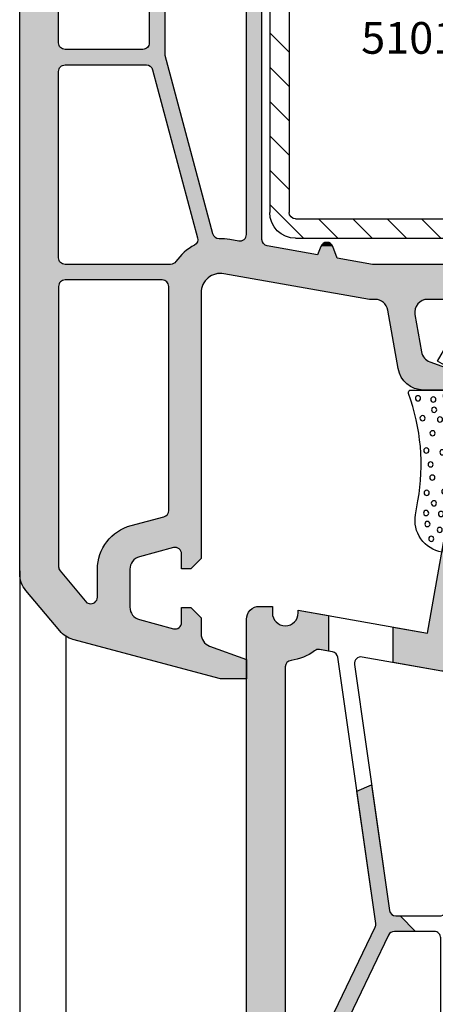
# Model space of a CAD drawing. Extents: x -1 to 4983, y -1242 to 3384.
# Drawn here: x 2445 to 2477, y 828 to 904 of the extents above; entities that cross this region are included whole.
import ezdxf

# ---------------------------------------------------------------- set-up
doc = ezdxf.new("R2010")
doc.units = 0
doc.header["$LTSCALE"] = 15
doc.header["$MEASUREMENT"] = 0
doc.layers.get('0').update_dxf_attribs({"linetype": 'CONTINUOUS'})
for name, color, linetype in [('BEMAZUNG', 7, 'CONTINUOUS'), ('DICHTUNG', 3, 'CONTINUOUS'), ('GLAS', 7, 'CONTINUOUS'), ('MAUERWERK', 5, 'CONTINUOUS'), ('PROFIL', 7, 'CONTINUOUS'), ('PUTZ', 5, 'CONTINUOUS'), ('STAHL', 5, 'CONTINUOUS')]:
    doc.layers.add(name, color=color, linetype=linetype)

# ---------------------------------------------------------------- blocks, each defined once
blk = doc.blocks.new('*U')
at = {"layer": 'PROFIL', "linetype": 'CONTINUOUS', "extrusion": (0, 0, -1)}
for points in [[(-2444.834, 928.28), (-2447.834, 925.28), (-2444.834, 861.394)], [(-2447.834, 925.28), (-2447.834, 920.58), (-2444.834, 861.394)], [(-2447.834, 920.58), (-2447.834, 917.38), (-2444.834, 861.394)], [(-2447.834, 917.38), (-2447.834, 902.38), (-2444.834, 861.394)], [(-2456.034, 917.38), (-2456.034, 901.436), (-2454.834, 902.38)], [(-2454.834, 917.38), (-2456.034, 917.38), (-2454.834, 902.38)], [(-2463.534, 917.38), (-2463.534, 887.204), (-2462.334, 887.592)], [(-2462.334, 917.38), (-2463.534, 917.38), (-2462.334, 887.592)], [(-2447.834, 902.38), (-2447.834, 900.18), (-2444.834, 861.394)], [(-2447.834, 902.38), (-2447.98, 902.026), (-2447.834, 900.18)], [(-2454.834, 902.38), (-2456.034, 901.436), (-2454.687, 902.026)], [(-2447.98, 902.026), (-2448.334, 901.88), (-2447.834, 900.18)], [(-2448.334, 901.88), (-2447.98, 900.533), (-2447.834, 900.18)], [(-2448.334, 901.88), (-2448.334, 900.68), (-2447.98, 900.533)], [(-2454.334, 901.88), (-2456.034, 901.436), (-2448.334, 900.68)], [(-2448.334, 900.68), (-2448.334, 901.88), (-2454.334, 901.88)], [(-2454.687, 902.026), (-2456.034, 901.436), (-2454.334, 901.88)], [(-2456.034, 901.436), (-2454.611, 900.68), (-2448.334, 900.68)], [(-2456.034, 901.436), (-2454.915, 900.576), (-2454.611, 900.68)], [(-2456.034, 901.436), (-2455.093, 900.309), (-2454.915, 900.576)], [(-2456.034, 901.436), (-2459.727, 887.653), (-2455.093, 900.309)], [(-2447.834, 900.18), (-2447.834, 885.78), (-2444.834, 861.394)], [(-2455.093, 900.309), (-2459.727, 887.653), (-2458.568, 887.341)], [(-2458.568, 887.341), (-2460.223, 887.283), (-2458.545, 887.014)], [(-2460.223, 887.283), (-2460.645, 887.273), (-2458.545, 887.014)], [(-2460.645, 887.273), (-2461.063, 887.22), (-2458.545, 887.014)], [(-2461.063, 887.22), (-2461.747, 887.1), (-2458.545, 887.014)], [(-2461.747, 887.1), (-2463.651, 886.883), (-2458.545, 887.014)], [(-2459.727, 887.653), (-2459.911, 887.382), (-2458.568, 887.341)], [(-2459.911, 887.382), (-2460.223, 887.283), (-2458.568, 887.341)], [(-2462.155, 887.209), (-2463.534, 887.204), (-2461.747, 887.1)], [(-2463.534, 887.204), (-2463.651, 886.883), (-2461.747, 887.1)], [(-2462.334, 887.592), (-2463.534, 887.204), (-2462.155, 887.209)], [(-2458.325, 886.772), (-2463.947, 886.712), (-2457.535, 886.216)], [(-2463.947, 886.712), (-2467.823, 886.028), (-2457.535, 886.216)], [(-2458.545, 887.014), (-2463.651, 886.883), (-2458.325, 886.772)], [(-2463.651, 886.883), (-2463.947, 886.712), (-2458.325, 886.772)], [(-2469, 886.66), (-2469.348, 885.76), (-2467.823, 886.028)], [(-2468.067, 886.66), (-2469, 886.66), (-2467.823, 886.028)], [(-2468.729, 886.94), (-2469, 886.66), (-2468.067, 886.66)], [(-2468.339, 886.94), (-2468.729, 886.94), (-2468.067, 886.66)], [(-2447.834, 885.78), (-2447.98, 885.426), (-2444.834, 861.394)], [(-2457.535, 886.216), (-2467.823, 886.028), (-2456.893, 885.493)], [(-2467.823, 886.028), (-2469.348, 885.76), (-2456.893, 885.493)], [(-2469.348, 885.76), (-2472.07, 885.28), (-2456.893, 885.493)], [(-2447.98, 885.426), (-2447.834, 883.58), (-2444.834, 861.394)], [(-2447.98, 885.426), (-2448.334, 885.28), (-2447.834, 883.58)], [(-2448.334, 885.28), (-2447.98, 883.933), (-2447.834, 883.58)], [(-2448.334, 885.28), (-2448.334, 884.08), (-2447.98, 883.933)], [(-2456.483, 885.28), (-2460.594, 884.561), (-2448.334, 884.08)], [(-2448.334, 884.08), (-2448.334, 885.28), (-2456.483, 885.28)], [(-2456.714, 885.336), (-2472.07, 885.28), (-2456.483, 885.28)], [(-2456.483, 885.28), (-2510.939, 885.28), (-2460.594, 884.561)], [(-2456.893, 885.493), (-2472.07, 885.28), (-2456.714, 885.336)], [(-2510.939, 885.28), (-2510.939, 883.427), (-2460.594, 884.561)], [(-2460.594, 884.561), (-2459.74, 884.462), (-2448.334, 884.08)], [(-2459.74, 884.462), (-2455.834, 884.08), (-2448.334, 884.08)], [(-2459.74, 884.462), (-2459.081, 883.908), (-2455.834, 884.08)], [(-2455.834, 884.08), (-2459.081, 883.908), (-2456.187, 883.933)], [(-2460.594, 884.561), (-2510.939, 883.427), (-2471.834, 882.58)], [(-2447.834, 883.58), (-2447.834, 861.94), (-2444.834, 861.394)], [(-2456.187, 883.933), (-2459.081, 883.908), (-2456.334, 883.58)], [(-2459.081, 883.908), (-2458.834, 883.084), (-2456.334, 883.58)], [(-2456.334, 883.58), (-2458.834, 883.084), (-2456.334, 866.284)], [(-2510.939, 883.427), (-2511.07, 883.111), (-2471.834, 882.58)], [(-2458.834, 883.084), (-2458.834, 862.58), (-2456.334, 866.284)], [(-2511.07, 883.111), (-2511.387, 882.98), (-2471.834, 882.58)], [(-2511.387, 882.98), (-2472.26, 882.58), (-2471.834, 882.58)], [(-2511.387, 882.98), (-2487.414, 882.58), (-2472.26, 882.58)], [(-2472.26, 882.58), (-2476.322, 882.58), (-2472.709, 882.473)], [(-2476.322, 882.58), (-2475.773, 882.415), (-2472.709, 882.473)], [(-2472.709, 882.473), (-2475.773, 882.415), (-2473.063, 882.177)], [(-2475.773, 882.415), (-2475.404, 881.976), (-2473.063, 882.177)], [(-2473.063, 882.177), (-2475.404, 881.976), (-2473.245, 881.753)], [(-2475.404, 881.976), (-2475.337, 881.406), (-2473.245, 881.753)], [(-2473.245, 881.753), (-2475.337, 881.406), (-2474.042, 877.232)], [(-2475.337, 881.406), (-2475.847, 878.517), (-2474.042, 877.232)], [(-2475.847, 878.517), (-2476.065, 878.048), (-2474.042, 877.232)], [(-2476.065, 878.048), (-2476.49, 877.751), (-2474.042, 877.232)], [(-2476.49, 877.751), (-2478.334, 877.08), (-2474.042, 877.232)], [(-2474.042, 877.232), (-2478.334, 877.08), (-2474.28, 876.58)], [(-2478.334, 877.08), (-2478.334, 875.58), (-2474.28, 876.58)], [(-2474.28, 876.58), (-2478.334, 875.58), (-2474.726, 876.048)], [(-2474.726, 876.048), (-2478.334, 875.58), (-2475.328, 875.7)], [(-2475.328, 875.7), (-2478.334, 875.58), (-2476.012, 875.58)], [(-2478.334, 868.28), (-2480.527, 865.166), (-2476.312, 856.815)], [(-2455.963, 865.801), (-2458.834, 862.58), (-2453.428, 865.121)], [(-2456.23, 865.979), (-2458.834, 862.58), (-2455.963, 865.801)], [(-2456.334, 866.284), (-2458.834, 862.58), (-2456.23, 865.979)], [(-2453.428, 865.121), (-2457.138, 863.325), (-2452.389, 864.651)], [(-2453.428, 865.121), (-2458.834, 862.58), (-2457.138, 863.325)], [(-2480.527, 865.166), (-2478.851, 855.666), (-2476.312, 856.815)], [(-2452.389, 864.651), (-2456.704, 863.411), (-2451.557, 863.871)], [(-2452.389, 864.651), (-2457.138, 863.325), (-2456.704, 863.411)], [(-2451.557, 863.871), (-2456.704, 863.411), (-2451.02, 862.866)], [(-2451.02, 862.866), (-2454.075, 862.706), (-2450.834, 861.74)], [(-2456.704, 863.411), (-2454.075, 862.706), (-2451.02, 862.866)], [(-2457.138, 863.325), (-2458.834, 862.58), (-2457.334, 862.928)], [(-2457.334, 862.928), (-2458.834, 862.58), (-2457.334, 861.78)], [(-2454.075, 862.706), (-2453.691, 862.507), (-2450.834, 861.74)], [(-2453.691, 862.507), (-2453.427, 862.163), (-2450.834, 861.74)], [(-2453.427, 862.163), (-2453.334, 861.74), (-2450.834, 861.74)], [(-2458.834, 862.58), (-2458.034, 861.78), (-2457.334, 861.78)], [(-2447.834, 861.94), (-2447.864, 861.769), (-2444.834, 861.394)], [(-2447.864, 861.769), (-2447.951, 861.619), (-2444.834, 861.394)], [(-2447.951, 861.619), (-2450.024, 859.148), (-2444.834, 861.394)], [(-2444.834, 861.394), (-2450.024, 859.148), (-2444.954, 860.71)], [(-2450.834, 861.74), (-2453.334, 858.819), (-2450.834, 859.583)], [(-2453.334, 861.74), (-2453.334, 858.819), (-2450.834, 861.74)], [(-2444.954, 860.71), (-2450.024, 859.148), (-2445.302, 860.109)], [(-2445.302, 860.109), (-2450.024, 859.148), (-2447.928, 856.978)], [(-2450.024, 859.148), (-2450.204, 859.1), (-2447.928, 856.978)], [(-2450.204, 859.1), (-2453.334, 858.819), (-2447.928, 856.978)], [(-2450.638, 859.186), (-2453.334, 858.819), (-2450.204, 859.1)], [(-2450.834, 859.583), (-2453.334, 858.819), (-2450.638, 859.186)], [(-2453.334, 858.819), (-2453.54, 858.21), (-2447.928, 856.978)], [(-2453.54, 858.21), (-2454.075, 857.853), (-2447.928, 856.978)], [(-2458.834, 857.98), (-2457.334, 858.78), (-2458.034, 858.78)], [(-2457.334, 858.78), (-2458.834, 857.98), (-2457.334, 857.631)], [(-2462.468, 858.38), (-2464.468, 857.88), (-2462.334, 857.88)], [(-2462.834, 858.746), (-2464.334, 858.38), (-2462.468, 858.38)], [(-2464.334, 858.38), (-2464.468, 857.88), (-2462.468, 858.38)], [(-2462.834, 858.746), (-2463.334, 858.88), (-2464.334, 858.88)], [(-2464.334, 858.88), (-2464.334, 858.38), (-2462.834, 858.746)], [(-2466.334, 858.38), (-2468.667, 858.163), (-2466.2, 857.88)], [(-2466.334, 858.574), (-2468.667, 858.163), (-2466.334, 858.38)], [(-2454.075, 857.853), (-2456.704, 857.148), (-2447.928, 856.978)], [(-2457.334, 857.631), (-2458.834, 856.754), (-2457.138, 857.235)], [(-2458.834, 857.98), (-2458.834, 856.754), (-2457.334, 857.631)], [(-2462.334, 857.88), (-2464.834, 857.514), (-2462.334, 818.394)], [(-2464.468, 857.88), (-2464.834, 857.514), (-2462.334, 857.88)], [(-2464.834, 857.514), (-2465.334, 857.38), (-2462.334, 818.394)], [(-2465.834, 857.514), (-2468.667, 855.421), (-2465.334, 857.38)], [(-2466.2, 857.88), (-2468.667, 855.421), (-2465.834, 857.514)], [(-2468.667, 858.163), (-2468.667, 855.421), (-2466.2, 857.88)], [(-2456.704, 857.148), (-2458.834, 856.754), (-2447.928, 856.978)], [(-2447.928, 856.978), (-2458.834, 856.754), (-2448.386, 856.577)], [(-2458.834, 856.754), (-2459.015, 856.18), (-2448.386, 856.577)], [(-2457.138, 857.235), (-2458.834, 856.754), (-2456.704, 857.148)], [(-2465.334, 857.38), (-2465.334, 854.209), (-2462.334, 818.394)], [(-2465.334, 857.38), (-2468.667, 855.421), (-2467.98, 855.542)], [(-2465.334, 857.38), (-2467.98, 855.542), (-2467.775, 855.536)], [(-2465.334, 857.38), (-2467.775, 855.536), (-2465.774, 854.706)], [(-2465.334, 857.38), (-2465.774, 854.706), (-2465.46, 854.541)], [(-2465.334, 857.38), (-2465.46, 854.541), (-2465.334, 854.209)], [(-2473.667, 857.281), (-2476.312, 856.815), (-2473.667, 854.54)], [(-2476.312, 856.815), (-2478.851, 855.666), (-2473.667, 854.54)], [(-2448.386, 856.577), (-2459.015, 856.18), (-2448.943, 856.332)], [(-2448.943, 856.332), (-2459.015, 856.18), (-2460.334, 853.28)], [(-2459.015, 856.18), (-2459.492, 855.814), (-2460.334, 853.28)], [(-2459.492, 855.814), (-2462.334, 854.78), (-2460.334, 853.28)], [(-2467.775, 855.536), (-2467.589, 855.446), (-2465.774, 854.706)], [(-2467.589, 855.446), (-2466.732, 854.954), (-2465.774, 854.706)], [(-2478.851, 855.666), (-2478.961, 855.258), (-2473.667, 854.54)], [(-2478.961, 855.258), (-2479.344, 855.08), (-2473.667, 854.54)], [(-2462.334, 854.78), (-2462.334, 853.28), (-2460.334, 853.28)], [(-2479.344, 855.08), (-2510.061, 854.616), (-2473.667, 854.54)], [(-2510.061, 854.616), (-2509.105, 854.069), (-2473.667, 854.54)], [(-2473.667, 854.54), (-2509.105, 854.069), (-2477.41, 853.88)], [(-2465.334, 854.209), (-2465.334, 821.85), (-2462.334, 818.394)], [(-2471.999, 845.104), (-2473.38, 835.409), (-2470.856, 844.62)], [(-2470.856, 844.62), (-2473.38, 835.409), (-2472.312, 834.395)], [(-2473.38, 835.409), (-2473.547, 835.102), (-2472.312, 834.395)], [(-2473.547, 835.102), (-2473.875, 834.98), (-2472.312, 834.395)], [(-2474.188, 834.98), (-2475.388, 833.78), (-2472.312, 834.395)], [(-2472.312, 834.395), (-2473.875, 834.98), (-2474.188, 834.98)], [(-2472.268, 834.109), (-2473.305, 833.496), (-2466.285, 821.634)], [(-2472.312, 834.249), (-2473.756, 833.78), (-2472.268, 834.109)], [(-2472.268, 834.109), (-2473.756, 833.78), (-2473.49, 833.703)], [(-2472.268, 834.109), (-2473.49, 833.703), (-2473.305, 833.496)], [(-2472.312, 834.395), (-2475.388, 833.78), (-2472.312, 834.249)], [(-2472.312, 834.249), (-2475.388, 833.78), (-2473.756, 833.78)], [(-2473.305, 833.496), (-2466.047, 818.364), (-2466.285, 821.634)]]:
    blk.add_solid(points, dxfattribs=at)
at = {"layer": 'PROFIL', "linetype": 'CONTINUOUS'}
for points in [[(2484.534, 885.28), (2510.939, 885.28), (2456.483, 885.28)], [(2482.534, 885.28), (2484.534, 885.28), (2456.483, 885.28)], [(2456.483, 885.28), (2472.07, 885.28), (2482.534, 885.28)], [(2472.26, 882.58), (2487.414, 882.58), (2476.322, 882.58)], [(2487.414, 882.58), (2483.924, 882.58), (2476.322, 882.58)]]:
    blk.add_solid(points, dxfattribs=at)
blk = doc.blocks.new('503100')
at = {"layer": 'DICHTUNG'}
blk.add_lwpolyline([(0, 0), (2.3, 0), (2.3, 0.25, 0.414214), (0.9, 1.65), (-2.902, 1.65, -0.856227), (-3.054, 2.626, 0.246013), (-2.728, 2.956), (-2.58, 3.44), (-3, 7.3), (-3.92, 12.519, 0.414214), (-5.948, 9.623), (-5.758, 8.543, -0.131917), (-6.486, 0.273, 0.528821), (-6.3, 0), (-3, 0), (-3, -1.5), (-4.25, -2.222), (-3.5, -3.521), (-1.5, -2.366), (0.5, -3.521), (1.25, -2.222), (0, -1.5)], format="xyb", close=True, dxfattribs=at)
for centre in [(-4.734, 11.485), (-4.081, 10.802), (-5.03, 10.345), (-5.134, 9.495), (-3.981, 9.569), (-4.533, 8.747), (-5.086, 7.943), (-3.723, 7.836), (-4.654, 6.762), (-3.516, 6.198), (-4.786, 5.742), (-5.117, 4.673), (-3.869, 4.809), (-3.163, 3.73), (-4.636, 3.338), (-5.404, 2.175), (-4.063, 2.277), (-4.514, 1.524), (-5.756, 0.641), (-4.576, 0.736), (-2.976, 1.18), (-1.732, 0.952), (-0.508, 1.242), (0.156, 0.578), (1.338, 0.889), (-3.62, 0.454), (-1.13, 0.122), (1.795, 0.35), (-2.313, -0.21), (-1.296, -0.894), (-0.446, -0.562), (-2.333, -1.018), (-3.454, -2.429), (-2.686, -2.014), (-1.524, -1.91), (-0.466, -1.744), (0.571, -2.387), (-2.976, -2.781), (-0.051, -2.677)]:
    blk.add_circle(centre, 0.2, dxfattribs=at)
blk = doc.blocks.new('910108_A')
at = {"layer": 'STAHL'}
for p, q in [((-10.5, 15), (10.5, 15)), ((-12.5, -13), (-12.5, 13)), ((-11, -13), (-11, 13)), ((-10.5, 13.5), (10.5, 13.5)), ((11, -13), (11, 13)), ((12.5, -13), (12.5, 13)), ((-10.5, -13.5), (-0.25, -13.5)), ((-0.25, -15), (-0.25, -13.5)), ((0.25, -13.5), (10.5, -13.5)), ((0.25, -15), (0.25, -13.5)), ((-10.5, -15), (-0.25, -15)), ((0.25, -15), (10.5, -15))]:
    blk.add_line(p, q, dxfattribs=at)
for centre, radius, start, end in [((-10.5, 13), 2, 90, 180), ((10.5, 13), 2, 0, 90), ((-10.5, 13), 0.5, 90, 180), ((10.5, 13), 0.5, 0, 90), ((-10.5, -13), 2, 180, 269.99998), ((-10.5, -13), 0.5, 180, 269.99998), ((10.5, -13), 2, 269.99998, 0), ((10.5, -13), 0.5, 269.99998, 0)]:
    blk.add_arc(centre, radius, start, end, dxfattribs=at)
blk = doc.blocks.new('*X')
at = {"layer": 'PROFIL', "color": 0}
for p, q in [((2464.131, 903.156), (2465.631, 901.656)), ((2464.131, 900.504), (2465.631, 899.004)), ((2464.131, 897.852), (2465.631, 896.352)), ((2464.131, 895.201), (2465.631, 893.701)), ((2464.131, 892.549), (2465.631, 891.049)), ((2464.131, 889.897), (2466.733, 887.295)), ((2467.885, 888.795), (2469.385, 887.295)), ((2470.537, 888.795), (2472.037, 887.295)), ((2473.188, 888.795), (2474.688, 887.295)), ((2475.84, 888.795), (2477.34, 887.295))]:
    blk.add_line(p, q, dxfattribs=at)
blk = doc.blocks.new('510100')
at = {"layer": 'PROFIL'}
for points in [[(-12.9, 2), (-12.034, 0.5), (-9, 0.5), (-9, 7.7), (-3, 7.7), (-3, 3), (-4.5, 3), (-4.5, 0), (0, 0), (0, 46.5, 0.414214), (-1.5, 48), (-7, 48), (-6.594, 45.7), (-27.42, 45.7, -0.493145), (-27.903, 46.329), (-27, 49.7), (-25, 49.7, 0.414214), (-24.5, 50.2), (-24.5, 50.7, 0.414214), (-26.5, 52.7), (-33.5, 52.7), (-33.5, 51.2), (-29.959, 49.911, -0.388879), (-29.335, 48.713), (-29.944, 46.441, -0.339454), (-30.91, 45.7), (-38.512, 45.7, -0.466308), (-39.496, 46.874), (-38.987, 49.763, -0.267949), (-38.344, 50.529), (-36.5, 51.2), (-36.5, 52.7), (-38.822, 52.7, 0.36397), (-40.791, 51.047), (-41.589, 46.526, -0.36397), (-42.573, 45.7), (-43, 45.7), (-54.24, 43.718, -0.466308), (-56, 45.195), (-56, 65.7), (-56.8, 66.5), (-57.5, 66.5), (-57.5, 65.352, -0.493145), (-58.129, 64.869), (-60.759, 65.573, -0.339454), (-61.5, 66.539), (-61.5, 69.461, -0.339454), (-60.759, 70.427), (-58.129, 71.131, -0.493145), (-57.5, 70.648), (-57.5, 69.5), (-56.8, 69.5), (-56, 70.3), (-56, 71.526, -0.315299), (-55.342, 72.466), (-52.5, 73.5), (-52.5, 75), (-54.5, 75), (-65.891, 71.948, 0.153915), (-66.905, 71.302), (-69.532, 68.171, 0.176327), (-70, 66.886), (-70, 0), (-65.5, 0), (-65.5, 3), (-67, 3), (-67, 7.7), (-61, 7.7), (-61, 0.5), (-57.966, 0.5), (-57.1, 2), (-57.1, 3), (-58.5, 3), (-58.5, 7.7), (-40.2, 7.7), (-40.2, 3), (-42, 3), (-42, 2), (-41.134, 0.5), (-37.7, 0.5), (-37.7, 7.7), (-19.5, 7.7), (-19.5, 3), (-20.9, 3), (-20.9, 2), (-20.034, 0.5), (-17, 0.5), (-17, 7.7), (-11.5, 7.7), (-11.5, 3), (-12.9, 3)], [(-67, 66.34, -0.176327), (-66.883, 66.661), (-64.81, 69.132), (-64.629, 69.18, -0.493145), (-64, 68.697), (-64, 66.539, 0.339454), (-61.406, 63.158), (-58.871, 62.479, -0.339454), (-58.5, 61.996), (-58.5, 44.7, -0.414214), (-59, 44.2), (-66.5, 44.2, -0.414214), (-67, 44.7)], [(-5.054, 10.4, -0.381222), (-5.551, 10.843), (-8.357, 35.371, -0.165216), (-8.289, 35.685), (-3.894, 43), (-3.894, 44.853, -1), (-3, 44.853), (-3, 10.9, -0.414214), (-3.5, 10.4)], [(-56.266, 40.939, 0.346374), (-56.509, 41.507, -0.115816), (-57.941, 42.787, 0.244728), (-58.35, 43), (-66.5, 43, 0.414214), (-67, 42.5), (-67, 28.1, 0.414214), (-66.5, 27.6), (-60.223, 27.6, 0.339454), (-59.74, 27.971)], [(-22.643, 35.371, 0.165216), (-22.711, 35.685), (-26.96, 42.758, 0.263289), (-27.388, 43), (-30.3, 43), (-30.834, 41.62, -0.685521), (-31.766, 41.62), (-32.3, 43), (-42.764, 43), (-45.486, 42.52), (-45.834, 41.62, -0.685521), (-46.766, 41.62), (-47.011, 42.251), (-50.887, 41.568, 0.36397), (-51.3, 41.075), (-51.3, 10.9, 0.414214), (-50.8, 10.4), (-25.946, 10.4, 0.381222), (-25.449, 10.843)], [(-52.5, 10.9, -0.414214), (-53, 10.4), (-58.3, 10.4, -0.414214), (-58.8, 10.9), (-58.8, 26.843), (-55.107, 40.626, -0.346822), (-54.611, 40.997, 0.050267), (-53.771, 41.059), (-53.087, 41.18, -0.466308), (-52.5, 40.687)], [(-23.732, 10.4, -0.447993), (-24.228, 10.957), (-21.551, 34.357, -0.381222), (-21.054, 34.8), (-9.946, 34.8, -0.381222), (-9.449, 34.357), (-6.772, 10.957, -0.447993), (-7.268, 10.4)], [(-60, 25.9, 0.414214), (-60.5, 26.4), (-66.5, 26.4, 0.414214), (-67, 25.9), (-67, 10.9, 0.414214), (-66.5, 10.4), (-60.5, 10.4, 0.414214), (-60, 10.9)]]:
    blk.add_lwpolyline(points, format="xyb", close=True, dxfattribs=at)
blk.add_lwpolyline([(-25.251, 42.242), (-21.646, 36.242, 0.263289), (-21.217, 36), (-9.783, 36, 0.263289), (-9.354, 36.242), (-5.749, 42.242, 0.583169), (-6.178, 43), (-24.822, 43, 0.583169), (-25.251, 42.242)], format="xyb", dxfattribs=at)
blk = doc.blocks.new('5206')
at = {"layer": 'PROFIL'}
for points in [[(-56, 69.886), (-56, 30.4, 0.414214), (-55, 29.4), (-54, 29.4), (-54, 29.9, -1), (-52, 29.9), (-52, 29.705), (-49.666, 30.117), (-49.666, 32.858), (-50.353, 32.737, -0.210519), (-50.745, 32.833, 0.134831), (-52.56, 33.574, -0.379679), (-53, 34.07), (-53, 66.43, -0.798113)], [(-52.049, 66.646), (-46.066, 54.171, -0.148258), (-46.021, 53.884), (-47.478, 43.659), (-46.335, 43.176), (-44.954, 52.871, -0.373348), (-44.459, 53.3), (-44.146, 53.3), (-42.946, 54.5), (-44.578, 54.5, -0.288519), (-45.029, 54.784), (-52.286, 69.915, -0.294433)]]:
    blk.add_lwpolyline(points, format="xyb", dxfattribs=at)
blk.add_lwpolyline([(-40.924, 34.4), (-44.666, 33.74), (-44.666, 30.998), (-42.022, 31.465), (-40, 20)], dxfattribs=at)
blk = doc.blocks.new('520600')
at = {"layer": 'PROFIL'}
blk.add_lwpolyline([(-52.5, 63.386), (-52.5, 23.9, 0.414214), (-51.5, 22.9), (-50.5, 22.9), (-50.5, 23.4, -1), (-48.5, 23.4), (-48.5, 23.205), (-38.522, 24.965), (-36.5, 13.5)], format="xyb", dxfattribs=at)
for points in [[(-41.078, 48, -0.288519), (-41.529, 48.284), (-48.786, 63.415, -0.294433), (-48.719, 63.953), (-47.411, 65.511, -0.153915), (-47.158, 65.672), (-43.629, 66.618, -0.493145), (-43, 66.135), (-43, 64.155, 0.339454), (-40.776, 61.258), (-37.871, 60.479, -0.339454), (-37.5, 59.996), (-37.5, 48.5, -0.414214), (-38, 48)], [(-45.449, 26.835, -0.324399), (-45.857, 26.413), (-46.853, 26.237, -0.210519), (-47.245, 26.333, 0.134831), (-49.06, 27.074, -0.379679), (-49.5, 27.57), (-49.5, 59.93, -0.798113), (-48.549, 60.146), (-42.566, 47.671, -0.148258), (-42.521, 47.384)], [(-43.578, 26.815, -0.510119), (-44.159, 27.378), (-41.454, 46.371, -0.373348), (-40.959, 46.8), (-37.592, 46.8, -0.270411), (-37.156, 46.546, 0.155442), (-35.287, 44.812, -0.290601), (-35, 44.359), (-35, 28.4, -0.414214), (-35.5, 27.9), (-37.424, 27.9)]]:
    blk.add_lwpolyline(points, format="xyb", close=True, dxfattribs=at)

msp = doc.modelspace()

# ---------------------------------------------------------------- linework, layer by layer
for p, q in [((2444.834, 861.63), (2444.834, 778.304)), ((2448.386, 856.577), (2448.386, 778.304)), ((2444.834, 851.394), (2444.834, 795.286))]:
    msp.add_line(p, q)

# ---------------------------------------------------------------- block references
at = {"xscale": -1, "rotation": 180}
msp.add_blockref('510100', (2514.834, 928.28), dxfattribs=at)
at = {"layer": 'GLAS', "linetype": 'CONTINUOUS'}
for name in ['*X', '*U']:
    msp.add_blockref(name, (0, 0), dxfattribs=at)
at = {"layer": 'MAUERWERK', "linetype": 'CONTINUOUS'}
msp.add_blockref('*X', (0, 0), dxfattribs=at)
msp.add_blockref('*X', (0, 0), dxfattribs=at)
at = {"layer": 'PROFIL', "linetype": 'CONTINUOUS'}
for name in ['*X', '*U', '*U', '*U', '*U']:
    msp.add_blockref(name, (0, 0), dxfattribs=at)
at = {"layer": 'PROFIL', "xscale": -1, "rotation": 180}
for name, p in [('5206', (2518.334, 888.28)), ('520600', (2514.834, 881.78)), ('503100', (2481.334, 875.58))]:
    msp.add_blockref(name, p, dxfattribs=at)
at = {"layer": 'PUTZ', "linetype": 'CONTINUOUS'}
msp.add_blockref('*X', (0, 0), dxfattribs=at)
msp.add_blockref('*X', (0, 0), dxfattribs=at)
at = {"layer": 'STAHL', "linetype": 'CONTINUOUS'}
msp.add_blockref('*X', (0, 0), dxfattribs=at)
msp.add_blockref('*X', (0, 0), dxfattribs=at)
msp.add_blockref('*X', (0, 0), dxfattribs=at)
at = {"layer": 'STAHL', "xscale": -1, "rotation": 180}
msp.add_blockref('910108_A', (2476.631, 902.295), dxfattribs=at)

# ---------------------------------------------------------------- texts
at = {"layer": 'BEMAZUNG', "color": 7}
msp.add_text('510110', height=2.45, dxfattribs=at).set_placement((2471.189, 901.538))

doc.saveas('drawing.dxf')
